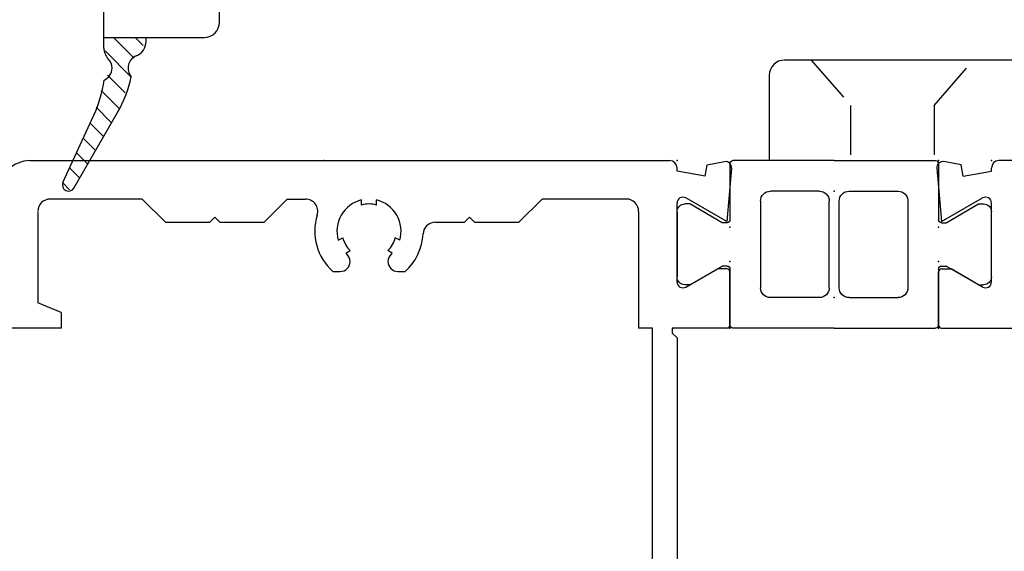
# Model space of a CAD drawing. Extents: x -4.8 to 13.6, y -11.8 to 8.6.
# Drawn here: x -2.3 to -0.3, y -4.6 to -3.5 of the extents above; entities that cross this region are included whole.
import ezdxf

# ---------------------------------------------------------------- set-up
doc = ezdxf.new("R2010")
doc.units = 0
doc.header["$MEASUREMENT"] = 0
doc.linetypes.add('C_SOLID_M', pattern=[0])
doc.linetypes.add('DSH1', pattern=[0.1, 0.05, -0.05])
doc.layers.get('0').update_dxf_attribs({"color": 8, "linetype": 'C_SOLID_M'})
doc.layers.add('DITTOS', color=7, linetype='C_SOLID_M')

# ---------------------------------------------------------------- blocks, each defined once
blk = doc.blocks.new('D_0001_FRAME_TB')
at = {"color": 2, "linetype": 'CONTINUOUS'}
for p, q in [((-0.2116, 0), (-0.4172, 0)), ((-0.4232, -0.12), (-0.4232, -0.006)), ((-0.2116, 0), (-0.006, 0)), ((0, -0.12), (0, -0.006)), ((-0.2416, -0.062), (-0.3412, -0.062)), ((-0.1816, -0.062), (-0.082, -0.062)), ((-0.5046, -0.088), (-0.5146, -0.088)), ((-0.5046, -0.088), (-0.4388, -0.126)), ((-0.3612, -0.258), (-0.3612, -0.082)), ((-0.2216, -0.082), (-0.2216, -0.258)), ((-0.2016, -0.082), (-0.2016, -0.258)), ((-0.062, -0.258), (-0.062, -0.082)), ((0.0814, -0.088), (0.0156, -0.126)), ((0.0814, -0.088), (0.0914, -0.088)), ((-0.5306, -0.236), (-0.5306, -0.104)), ((0.1074, -0.104), (0.1074, -0.236)), ((-0.4292, -0.126), (-0.4388, -0.126)), ((0.006, -0.126), (0.0156, -0.126)), ((-0.4388, -0.214), (-0.5046, -0.252)), ((-0.4292, -0.214), (-0.4388, -0.214)), ((0.006, -0.214), (0.0156, -0.214)), ((0.0156, -0.214), (0.0814, -0.252)), ((-0.4232, -0.334), (-0.4232, -0.22)), ((0, -0.334), (0, -0.22)), ((-0.5046, -0.252), (-0.5146, -0.252)), ((0.0814, -0.252), (0.0914, -0.252)), ((-0.2416, -0.278), (-0.3412, -0.278)), ((-0.1816, -0.278), (-0.082, -0.278)), ((-0.2116, -0.34), (-0.4172, -0.34)), ((-0.2116, -0.34), (-0.006, -0.34))]:
    blk.add_line(p, q, dxfattribs=at)
for centre, radius, start, end in [((-0.4172, -0.006), 0.006, 90, 180), ((-0.006, -0.006), 0.006, 360, 90), ((-0.3412, -0.082), 0.02, 90, 180), ((-0.2416, -0.082), 0.02, 360, 90), ((-0.1816, -0.082), 0.02, 90, 180), ((-0.082, -0.082), 0.02, 360, 90), ((-0.5146, -0.104), 0.016, 90, 180), ((0.0914, -0.104), 0.016, 0, 90), ((-0.4292, -0.12), 0.006, 270, 0), ((0.006, -0.12), 0.006, 180, 270), ((-0.4292, -0.22), 0.006, 0, 90), ((0.006, -0.22), 0.006, 90, 180), ((-0.5146, -0.236), 0.016, 180, 270), ((0.0914, -0.236), 0.016, 270, 0), ((-0.3412, -0.258), 0.02, 180, 270), ((-0.2416, -0.258), 0.02, 270, 0), ((-0.1816, -0.258), 0.02, 180, 270), ((-0.082, -0.258), 0.02, 270, 0), ((-0.4172, -0.334), 0.006, 180, 270), ((-0.006, -0.334), 0.006, 270, 360)]:
    blk.add_arc(centre, radius, start, end, dxfattribs=at)
at = {"linetype": 'CONTINUOUS'}
for p in [(-0.4232, 0), (0, 0), (-0.2116, -0.062), (-0.4232, -0.135), (0, -0.135)]:
    blk.add_point(p, dxfattribs=at).dxf.unprotected_set("ltscale", 0)
blk = doc.blocks.new('D_0009_')
at = {"color": 6, "linetype": 'CONTINUOUS'}
for p, q in [((0.3094, 2.365), (0.1914, 2.365)), ((0.1714, 2.345), (0.1714, 2.2755)), ((0.3294, 1.823), (0.3294, 2.345)), ((0.2014, 2.303), (0.2014, 2.2755)), ((0.2514, 2.303), (0.2014, 2.303)), ((0.2514, 2.303), (0.2514, 2.093)), ((0.1714, 2.1205), (0.1714, 2.051)), ((0.2014, 2.1205), (0.2014, 2.093)), ((0.2514, 2.093), (0.2014, 2.093)), ((0.2514, 2.031), (0.1914, 2.031)), ((0.2514, 2.031), (0.2514, 1.7201)), ((0.8244, 1.903), (0.7824, 1.903)), ((0.7624, 1.883), (0.7624, 1.823)), ((0.8444, 1.883), (0.8444, -0.135)), ((0.7424, 1.803), (0.3494, 1.803)), ((0.7044, 1.725), (0.4793, 1.725)), ((0.3294, 1.7059), (0.3294, 1.7162)), ((0.3594, 1.7059), (0.3594, 1.7162)), ((0.7664, 1.663), (0.7664, 0.205)), ((0.2821, 1.6344), (0.2911, 1.6395)), ((0.4067, 1.6344), (0.3977, 1.6395)), ((0.2971, 1.6084), (0.3061, 1.6135)), ((0.3917, 1.6084), (0.3827, 1.6135)), ((0.3059, 1.591), (0.3059, 1.5913)), ((0.3829, 1.591), (0.3829, 1.5913)), ((0.2711, 1.571), (0.2859, 1.571)), ((0.4029, 1.571), (0.4177, 1.571)), ((0.0461, 0.1967), (0.0108, 0.2029)), ((0.7664, 0.205), (0.1224, 0.205)), ((-0.0033, 0.19), (0.0063, 0.0813)), ((0.0502, 0.1735), (0.0461, 0.1967)), ((0.0502, 0.1735), (0.1074, 0.1836)), ((0.1074, 0.1836), (0.1074, 0.19)), ((0.0063, 0.0813), (0.0894, 0.1293)), ((0.2155, 0.127), (0.2104, 0.127)), ((0.3294, 0.1149), (0.3294, 0.1253)), ((0.3594, 0.1149), (0.3594, 0.1253)), ((0.7414, 0.127), (0.4733, 0.127)), ((0.1074, -0.0412), (0.1074, 0.1189)), ((0.1854, 0.102), (0.1854, -0.11)), ((0.7664, 0.102), (0.7664, -0.0838)), ((0.2821, 0.0434), (0.2911, 0.0485)), ((0.4067, 0.0434), (0.3977, 0.0485)), ((0.2971, 0.0174), (0.3061, 0.0225)), ((0.3917, 0.0174), (0.3827, 0.0225)), ((0.3059, 0), (0.3059, 0.0003)), ((0.3829, 0), (0.3829, 0.0003)), ((0.006, -0.0147), (0.0254, -0.0147)), ((0.0894, -0.0516), (0.0254, -0.0147)), ((0, -0.129), (0, -0.0207)), ((0.2711, -0.02), (0.2859, -0.02)), ((0.4029, -0.02), (0.4177, -0.02)), ((0.7664, -0.0838), (0.7194, -0.103)), ((0.7194, -0.103), (0.7194, -0.135)), ((0.006, -0.135), (0.1604, -0.135)), ((0.8444, -0.135), (0.7194, -0.135))]:
    blk.add_line(p, q, dxfattribs=at)
for centre, radius, start, end in [((0.1914, 2.345), 0.02, 90, 180), ((0.3094, 2.345), 0.02, 360, 90), ((0.1864, 2.2755), 0.015, 180, 360), ((0.1864, 2.1205), 0.015, 360, 180), ((0.1914, 2.051), 0.02, 180, 270), ((0.7824, 1.883), 0.02, 90, 180), ((0.8244, 1.883), 0.02, 0, 90), ((0.3494, 1.823), 0.02, 180, 270), ((0.7424, 1.823), 0.02, 270, 0), ((0.2204, 1.7201), 0.031, 331.5713, 360), ((0.4793, 1.694), 0.031, 90, 196.9099), ((0.7044, 1.663), 0.062, 0, 90), ((0.3444, 1.653), 0.11, 151.5703, 228.1987), ((0.3444, 1.653), 0.065, 103.3422, 196.6577), ((0.3444, 1.653), 0.055, 74.1735, 105.8265), ((0.3444, 1.653), 0.065, 343.3428, 76.6578), ((0.3444, 1.653), 0.11, 311.8013, 16.9073), ((0.3444, 1.653), 0.055, 194.1736, 225.8265), ((0.3444, 1.653), 0.055, 314.1735, 345.8269), ((0.3444, 1.653), 0.065, 223.3422, 226.5094), ((0.2859, 1.5913), 0.02, 360, 46.51), ((0.4029, 1.5913), 0.02, 133.4901, 180), ((0.3444, 1.653), 0.065, 313.4906, 316.6578), ((0.2859, 1.591), 0.02, 270, 360), ((0.4029, 1.591), 0.02, 180, 270), ((0.0087, 0.191), 0.012, 80, 185.0122), ((0.1224, 0.19), 0.015, 90, 180), ((0.0954, 0.1189), 0.012, 360, 120), ((0.2104, 0.102), 0.025, 90, 180), ((0.2155, 0.102), 0.025, 342.7623, 90), ((0.3444, 0.062), 0.065, 103.3422, 196.6577), ((0.3444, 0.062), 0.065, 343.3428, 76.6578), ((0.4733, 0.102), 0.025, 90, 197.2377), ((0.7414, 0.102), 0.025, 0, 90), ((0.3444, 0.062), 0.055, 74.1735, 105.8265), ((0.3444, 0.062), 0.11, 162.7646, 228.1987), ((0.3444, 0.062), 0.11, 311.8013, 17.2354), ((0.3444, 0.062), 0.055, 194.1736, 225.8265), ((0.3444, 0.062), 0.055, 314.1735, 345.8269), ((0.2859, 0), 0.02, 270, 360), ((0.3444, 0.062), 0.065, 223.3422, 226.5094), ((0.2859, 0.0003), 0.02, 360, 46.51), ((0.4029, 0.0003), 0.02, 133.4901, 180), ((0.4029, 0), 0.02, 180, 270), ((0.3444, 0.062), 0.065, 313.4906, 316.6578), ((0.006, -0.0207), 0.006, 90, 180), ((0.0954, -0.0412), 0.012, 239.9999, 0), ((0.1604, -0.11), 0.025, 270, 0), ((0.006, -0.129), 0.006, 180, 270)]:
    blk.add_arc(centre, radius, start, end, dxfattribs=at)
at = {"linetype": 'CONTINUOUS'}
for p in [(0.1074, 0.205), (0.1074, 0.205), (0.7664, 0.205), (0, 0)]:
    blk.add_point(p, dxfattribs=at).dxf.unprotected_set("ltscale", 0)
blk = doc.blocks.new('D_0010_')
at = {"color": 6, "linetype": 'CONTINUOUS'}
for p, q in [((-1.4204, 0.205), (-0.1224, 0.205)), ((-0.0461, 0.1967), (-0.0108, 0.2029)), ((-0.1074, 0.1836), (-0.1074, 0.19)), ((-0.0502, 0.1735), (-0.1074, 0.1836)), ((-0.0502, 0.1735), (-0.0461, 0.1967)), ((0.0033, 0.19), (-0.0063, 0.0813)), ((-1.4824, -0.135), (-1.4824, 0.143)), ((-1.1924, 0.127), (-1.3794, 0.127)), ((-1.1454, 0.08), (-1.1924, 0.127)), ((-0.9454, 0.08), (-0.8984, 0.127)), ((-0.8984, 0.127), (-0.8613, 0.127)), ((-0.7474, 0.1149), (-0.7474, 0.1253)), ((-0.7174, 0.1149), (-0.7174, 0.1253)), ((-0.4284, 0.08), (-0.3814, 0.127)), ((-0.2104, 0.127), (-0.3814, 0.127)), ((-0.0063, 0.0813), (-0.0894, 0.1293)), ((-1.4044, 0.1007), (-1.4044, -0.0838)), ((-0.1854, 0.102), (-0.1854, -0.135)), ((-0.1074, -0.0412), (-0.1074, 0.1189)), ((-1.1454, 0.08), (-1.0554, 0.08)), ((-1.0554, 0.08), (-1.0454, 0.09)), ((-1.0354, 0.08), (-1.0454, 0.09)), ((-1.0354, 0.08), (-0.9454, 0.08)), ((-0.5976, 0.08), (-0.5384, 0.08)), ((-0.5384, 0.08), (-0.5284, 0.09)), ((-0.5184, 0.08), (-0.5284, 0.09)), ((-0.5184, 0.08), (-0.4284, 0.08)), ((-0.7947, 0.0434), (-0.7857, 0.0485)), ((-0.6701, 0.0434), (-0.6791, 0.0485)), ((-0.7797, 0.0174), (-0.7707, 0.0225)), ((-0.6851, 0.0174), (-0.6941, 0.0225)), ((-0.7709, 0), (-0.7709, 0.0003)), ((-0.6939, 0), (-0.6939, 0.0003)), ((-0.0894, -0.0516), (-0.0254, -0.0147)), ((-0.006, -0.0147), (-0.0254, -0.0147)), ((-0.8057, -0.02), (-0.7909, -0.02)), ((-0.6739, -0.02), (-0.6591, -0.02)), ((0, -0.129), (0, -0.0207)), ((-1.3574, -0.103), (-1.4044, -0.0838)), ((-1.3574, -0.103), (-1.3574, -0.135)), ((-1.3574, -0.135), (-1.4824, -0.135)), ((-0.1574, -0.135), (-0.1854, -0.135)), ((-0.1574, -0.785), (-0.1574, -0.135)), ((-0.1174, -0.135), (-0.1174, -0.145)), ((-0.006, -0.135), (-0.1174, -0.135)), ((-0.1074, -0.155), (-0.1174, -0.145)), ((-0.1074, -0.155), (-0.1074, -1.11)), ((-0.1574, -0.785), (-0.1474, -0.795)), ((-0.1474, -0.795), (-0.1474, -1)), ((-0.1474, -1), (-0.1574, -1.01)), ((-0.1574, -1.01), (-0.1574, -1.11))]:
    blk.add_line(p, q, dxfattribs=at)
for centre, radius, start, end in [((-1.4204, 0.143), 0.062, 90, 180), ((-0.1224, 0.19), 0.015, 360, 90), ((-0.0087, 0.191), 0.012, 354.9878, 100), ((-1.3794, 0.102), 0.025, 90, 180), ((-0.8613, 0.102), 0.025, 342.7649, 90), ((-0.7324, 0.062), 0.065, 103.3422, 196.6577), ((-0.7324, 0.062), 0.065, 343.3428, 76.6578), ((-0.2104, 0.102), 0.025, 0, 90), ((-0.0954, 0.1189), 0.012, 60, 180), ((-0.7324, 0.062), 0.055, 74.1735, 105.8265), ((-0.7324, 0.062), 0.11, 162.7665, 228.1987), ((-0.5976, 0.055), 0.025, 90, 177.0263), ((-0.7324, 0.062), 0.055, 194.1736, 225.8265), ((-0.7324, 0.062), 0.055, 314.1735, 345.8269), ((-0.7324, 0.062), 0.11, 311.8013, 357.0262), ((-0.7909, 0), 0.02, 270, 360), ((-0.7324, 0.062), 0.065, 223.3422, 226.5094), ((-0.7909, 0.0003), 0.02, 360, 46.51), ((-0.6739, 0.0003), 0.02, 133.4901, 180), ((-0.6739, 0), 0.02, 180, 270), ((-0.7324, 0.062), 0.065, 313.4906, 316.6578), ((-0.006, -0.0207), 0.006, 360, 90), ((-0.0954, -0.0412), 0.012, 180, 300.0001), ((-0.006, -0.129), 0.006, 270, 360), ((-0.1324, -1.11), 0.025, 180, 0)]:
    blk.add_arc(centre, radius, start, end, dxfattribs=at)
at = {"linetype": 'CONTINUOUS'}
for p in [(-0.1074, 0.205), (-0.1074, 0.205), (0, 0), (-1.4824, -0.135)]:
    blk.add_point(p, dxfattribs=at).dxf.unprotected_set("ltscale", 0)
blk = doc.blocks.new('D_0007_SH_SILL')
at = {"linetype": 'CONTINUOUS'}
for p in [(-2.091, 0.34), (-1.375, 0.34), (-1.375, 0.34), (-0.8444, 0.34), (-0.8444, 0.34), (-0.737, 0.34), (-0.737, 0.34), (-1.056, 0.278), (-1.056, 0.278), (-1.2676, 0.205), (-0.8444, 0.205), (-1.2676, 0.135), (-1.2676, 0.135), (-1.2676, 0.135), (-1.2676, 0.135), (-1.2676, 0.135), (-1.2676, 0.135), (-1.2676, 0.135), (-1.2676, 0.135), (-1.2676, 0.135), (-1.2676, 0.135), (-1.2676, 0.135), (-1.2676, 0.135), (-1.2676, 0.135), (-1.2676, 0.135), (-1.2676, 0.135), (-1.2676, 0.135), (-1.2676, 0.135), (-0.8444, 0.135), (-0.8444, 0.135), (-0.8444, 0.135), (-0.8444, 0.135), (-0.8444, 0.135), (-0.8444, 0.135), (-0.8444, 0.135), (-0.8444, 0.135), (-0.8444, 0.135), (-0.8444, 0.135), (-0.8444, 0.135), (-0.8444, 0.135), (-0.8444, 0)]:
    blk.add_point(p, dxfattribs=at).dxf.unprotected_set("ltscale", 0)
at = {"layer": 'DITTOS', "linetype": 'CONTINUOUS'}
for name, p in [('D_0009_', (-0.8444, 0.135)), ('D_0010_', (-1.2676, 0.135))]:
    blk.add_blockref(name, p, dxfattribs=at).dxf.unprotected_set("ltscale", 0)
at = {"layer": 'DITTOS', "linetype": 'CONTINUOUS', "xscale": -1, "rotation": 179.9999999999998}
blk.add_blockref('D_0001_FRAME_TB', (-0.8444, 0), dxfattribs=at).dxf.unprotected_set("ltscale", 0)
blk = doc.blocks.new('*X51')
at = {"color": 9, "linetype": 'CONTINUOUS'}
for p, q in [((-0.0478, -0.104), (-0.0898, -0.062)), ((-0.029, -0.0785), (-0.0456, -0.062)), ((-0.0536, -0.1423), (-0.1067, -0.0893)), ((-0.0659, -0.1743), (-0.1019, -0.1382)), ((-0.0782, -0.2062), (-0.1148, -0.1695)), ((-0.0933, -0.2352), (-0.1247, -0.2038)), ((-0.1095, -0.2633), (-0.1368, -0.236)), ((-0.1257, -0.2913), (-0.1507, -0.2663)), ((-0.1418, -0.3193), (-0.1646, -0.2965)), ((-0.158, -0.3473), (-0.1785, -0.3268)), ((-0.1786, -0.371), (-0.1915, -0.358))]:
    blk.add_line(p, q, dxfattribs=at).dxf.unprotected_set("ltscale", 0)
blk = doc.blocks.new('D_0017_')
at = {"color": 9, "linetype": 'CONTINUOUS'}
for p, q in [((0, 0.205), (0.025, 0.205)), ((0, 0), (0, 0.205)), ((0.025, 0.18), (0.025, 0.205)), ((0.025, 0.18), (0.095, 0.1396)), ((0.025, 0), (0.025, 0.1511)), ((0.025, 0.1511), (0.0825, 0.1179)), ((0.095, 0.1396), (0.0825, 0.1179)), ((-0.109, 0), (0, 0)), ((-0.109, -0.062), (-0.109, 0)), ((0.025, 0), (0.1256, 0)), ((0.1256, -0.031), (0.1256, 0)), ((-0.109, -0.0837), (-0.109, -0.062)), ((-0.109, -0.062), (0.0946, -0.062)), ((-0.0235, -0.0705), (-0.0235, -0.062)), ((-0.192, -0.3563), (-0.1293, -0.2197)), ((-0.1698, -0.3678), (-0.0814, -0.2146))]:
    blk.add_line(p, q, dxfattribs=at)
for centre, radius, start, end in [((0.0946, -0.031), 0.031, 270, 360), ((-0.0545, -0.0705), 0.031, 291.4209, 360), ((-0.078, -0.0837), 0.031, 180, 224.5169), ((-0.0335, -0.124), 0.0265, 111.421, 221.5906), ((-0.119, -0.124), 0.0265, 360, 44.5169), ((-0.119, -0.124), 0.0265, 292.7983, 0), ((-0.3565, -0.1154), 0.25, 335.3508, 352.4126), ((-0.2979, -0.0896), 0.25, 330, 347.9917), ((-0.1806, -0.3615), 0.0125, 155.3508, 330)]:
    blk.add_arc(centre, radius, start, end, dxfattribs=at)
at = {"linetype": 'CONTINUOUS'}
for p in [(1.0338, 1.2269), (1.0338, 1.2269), (0, 0.205), (0, 0.205), (-0.109, 0), (0, 0), (0.025, 0)]:
    blk.add_point(p, dxfattribs=at).dxf.unprotected_set("ltscale", 0)
at = {"color": 9, "linetype": 'CONTINUOUS'}
blk.add_blockref('*X51', (0, 0), dxfattribs=at).dxf.unprotected_set("ltscale", 0)
blk = doc.blocks.new('D_0008_')
at = {"layer": 'DITTOS', "linetype": 'CONTINUOUS'}
blk.add_blockref('D_0017_', (-1.704, -0.06), dxfattribs=at).dxf.unprotected_set("ltscale", 0)
blk = doc.blocks.new('D_0031_')
at = {"color": 4, "linetype": 'CONTINUOUS'}
for p, q in [((-0.078, 0.204), (-1.157, 0.204)), ((-1.188, 0.173), (-1.188, 0))]:
    blk.add_line(p, q, dxfattribs=at)
at = {"color": 4, "linetype": 'DSH1'}
for p, q in [((-1.103, 0.204), (-1.023, 0.112)), ((-0.853, 0.112), (-0.773, 0.204)), ((-1.023, 0.112), (-1.023, 0)), ((-0.853, 0.112), (-0.853, 0))]:
    blk.add_line(p, q, dxfattribs=at)
at = {"color": 4, "linetype": 'CONTINUOUS'}
blk.add_arc((-1.157, 0.173), 0.031, 90, 180, dxfattribs=at)
blk = doc.blocks.new('D_0030_')
at = {"linetype": 'CONTINUOUS'}
for p in [(-2.091, 0.34), (-0.8444, 0.34), (-0.8444, 0.34), (-0.737, 0.34), (-0.737, 0.34), (-1.056, 0.278), (-1.056, 0.278), (-1.2676, 0.205), (-0.8444, 0.205), (-1.2676, 0.135), (-1.2676, 0.135), (-1.2676, 0.135), (-1.2676, 0.135), (-1.2676, 0.135), (-1.2676, 0.135), (-1.2676, 0.135), (-1.2676, 0.135), (-1.2676, 0.135), (-1.2676, 0.135), (-1.2676, 0.135), (-1.2676, 0.135), (-1.2676, 0.135), (-1.2676, 0.135), (-1.2676, 0.135), (-0.8444, 0.135), (-0.8444, 0.135), (-0.8444, 0.135), (-0.8444, 0.135), (-0.8444, 0.135), (-0.8444, 0.135), (-0.8444, 0.135), (-0.8444, 0.135), (-0.8444, 0.135), (-0.8444, 0.135), (-0.8444, 0.135), (-0.8444, 0.135), (-0.8444, 0)]:
    blk.add_point(p, dxfattribs=at).dxf.unprotected_set("ltscale", 0)
at = {"layer": 'DITTOS', "linetype": 'CONTINUOUS'}
for name, p in [('D_0008_', (-0.725, 0.712)), ('D_0007_SH_SILL', (0, 0)), ('D_0031_', (0, 0.34))]:
    blk.add_blockref(name, p, dxfattribs=at).dxf.unprotected_set("ltscale", 0)
blk = doc.blocks.new('D_0029_')
at = {"layer": 'DITTOS', "linetype": 'CONTINUOUS'}
blk.add_blockref('D_0030_', (0, 0), dxfattribs=at).dxf.unprotected_set("ltscale", 0)

msp = doc.modelspace()

# ---------------------------------------------------------------- block references
at = {"layer": 'DITTOS', "linetype": 'CONTINUOUS'}
msp.add_blockref('D_0029_', (0.39, -4.1406), dxfattribs=at).dxf.unprotected_set("ltscale", 0)

doc.saveas('drawing.dxf')
